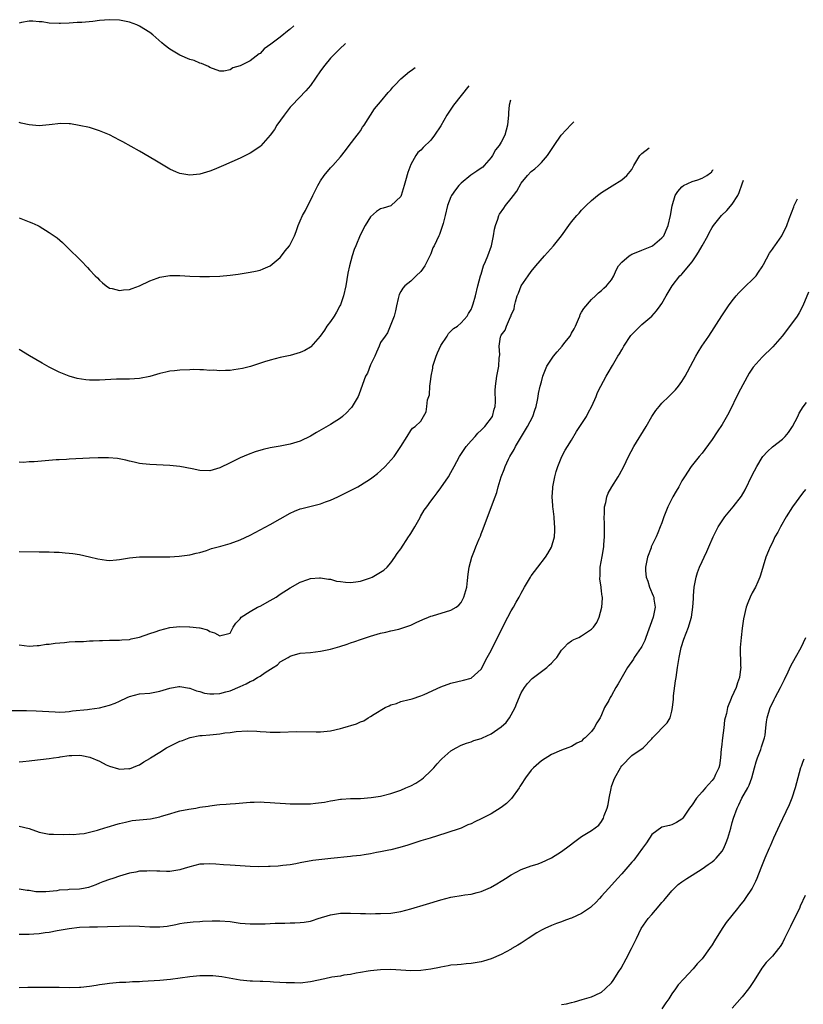
# Model space of a CAD drawing. Units: inches. Extents: x 2625000 to 2628000, y 1518000 to 1520968.
# Drawn here: x 2625973 to 2626129, y 1520434 to 1520630 of the extents above; entities that cross this region are included whole.
import ezdxf

# ---------------------------------------------------------------- set-up
doc = ezdxf.new("R2010")
doc.units = ezdxf.units.IN
doc.header["$MEASUREMENT"] = 0
doc.layers.add('LD26251518_10ft', color=122, linetype='Continuous')

msp = doc.modelspace()

# ---------------------------------------------------------------- linework, layer by layer
at = {"layer": 'LD26251518_10ft'}
for points, elevation in [([(2626027.72, 1520628.82), (2626027, 1520628.15), (2626026.79, 1520628), (2626025, 1520626.55), (2626023.15, 1520625.15), (2626021.79, 1520624.21), (2626021, 1520623.32), (2626020.78, 1520623.22), (2626019, 1520621.86), (2626017.31, 1520621), (2626017, 1520620.82), (2626015.57, 1520620.43), (2626015, 1520620.03), (2626013.78, 1520619.78), (2626013, 1520619.77), (2626011, 1520620.49), (2626010.7, 1520620.7), (2626009.32, 1520621.32), (2626009, 1520621.39), (2626007.87, 1520621.87), (2626007, 1520622.12), (2626005, 1520622.98), (2626003, 1520624.16), (2626001.9, 1520625), (2626001.4, 1520625.4), (2625999.66, 1520627), (2625999, 1520627.49), (2625997, 1520628.75), (2625996.44, 1520629), (2625995, 1520629.54), (2625993, 1520629.96), (2625991, 1520630.03), (2625989, 1520629.85), (2625987.69, 1520629.69), (2625985.48, 1520629.48), (2625984.56, 1520629.44), (2625983, 1520629.32), (2625981.25, 1520629.25), (2625981, 1520629.25), (2625979, 1520629.35), (2625977.57, 1520629.57), (2625977, 1520629.63), (2625975.74, 1520629.74), (2625975, 1520629.74), (2625973.46, 1520629.46), (2625973, 1520629.35)], 8370), ([(2626038.01, 1520625.29), (2626037.83, 1520625.1), (2626037, 1520624.33), (2626035, 1520622.36), (2626033.87, 1520621), (2626033, 1520619.82), (2626031, 1520616.91), (2626030.12, 1520615.88), (2626027.37, 1520613), (2626027, 1520612.58), (2626025.78, 1520611), (2626024.34, 1520609), (2626023.83, 1520608.17), (2626023, 1520607.03), (2626021.11, 1520604.89), (2626021, 1520604.79), (2626019.96, 1520604.04), (2626019, 1520603.44), (2626017, 1520602.45), (2626013.73, 1520601), (2626011.82, 1520600.18), (2626011, 1520599.87), (2626010.34, 1520599.66), (2626009, 1520599.28), (2626007, 1520599.08), (2626005, 1520599.37), (2626004.32, 1520599.68), (2626003, 1520600.24), (2626000.04, 1520602.04), (2625997, 1520603.81), (2625993.68, 1520605.68), (2625993, 1520606.05), (2625991, 1520607.08), (2625989, 1520607.92), (2625987, 1520608.53), (2625984.98, 1520608.98), (2625983.26, 1520609.26), (2625983, 1520609.29), (2625981.33, 1520609.33), (2625979, 1520609.07), (2625977, 1520608.91), (2625975, 1520609.1), (2625973.42, 1520609.42), (2625973, 1520609.54)], 8360), ([(2625973, 1520590.53), (2625975, 1520589.79), (2625975.56, 1520589.56), (2625976.76, 1520589), (2625977, 1520588.87), (2625979, 1520587.65), (2625979.96, 1520587), (2625980.55, 1520586.55), (2625981.63, 1520585.63), (2625982.3, 1520585), (2625983, 1520584.31), (2625985, 1520582.3), (2625985.68, 1520581.68), (2625986.27, 1520581), (2625986.64, 1520580.64), (2625987, 1520580.23), (2625988.15, 1520579), (2625988.59, 1520578.59), (2625989, 1520578.12), (2625989.63, 1520577.63), (2625990.34, 1520577), (2625991, 1520576.57), (2625991.53, 1520576.47), (2625993, 1520576.08), (2625993.79, 1520576.21), (2625995, 1520576.3), (2625995.5, 1520576.5), (2625997, 1520576.99), (2625999, 1520577.98), (2626000.52, 1520578.52), (2626001, 1520578.72), (2626003, 1520579.06), (2626005, 1520579.06), (2626007, 1520578.97), (2626009, 1520578.89), (2626010.89, 1520578.89), (2626012.97, 1520578.97), (2626015, 1520579.14), (2626016.65, 1520579.35), (2626019, 1520579.73), (2626020.06, 1520579.94), (2626021, 1520580.13), (2626021.62, 1520580.38), (2626023, 1520580.97), (2626025, 1520582.68), (2626025.26, 1520583), (2626026.01, 1520583.99), (2626026.84, 1520585), (2626027, 1520585.27), (2626027.83, 1520587), (2626028.17, 1520587.83), (2626028.57, 1520589), (2626029, 1520589.96), (2626029.44, 1520591), (2626030, 1520592), (2626030.47, 1520593), (2626031, 1520594.03), (2626031.52, 1520595), (2626032.52, 1520597), (2626033, 1520597.92), (2626033.75, 1520599), (2626035, 1520600.55), (2626035.46, 1520601), (2626037, 1520602.74), (2626038, 1520604), (2626038.74, 1520605), (2626040.34, 1520607), (2626040.61, 1520607.39), (2626041, 1520607.92), (2626041.41, 1520608.6), (2626041.69, 1520609), (2626043.76, 1520612.24), (2626045, 1520613.64), (2626046.49, 1520615.51), (2626047, 1520616.04), (2626047.44, 1520616.56), (2626047.82, 1520617), (2626049, 1520618.24), (2626049.85, 1520619), (2626050.73, 1520619.69), (2626051.07, 1520619.92), (2626051.85, 1520620.53)], 8350), ([(2626062.58, 1520616.84), (2626059.51, 1520613), (2626058.16, 1520611), (2626057, 1520608.89), (2626055.7, 1520607), (2626055, 1520606.05), (2626053.44, 1520604.56), (2626053, 1520604.01), (2626052.43, 1520603.57), (2626051.99, 1520603), (2626051, 1520601.18), (2626050.38, 1520599.62), (2626049.95, 1520597.95), (2626049.66, 1520597), (2626049.09, 1520595), (2626049, 1520594.79), (2626047.12, 1520593), (2626047, 1520592.94), (2626045.51, 1520592.49), (2626045, 1520592.32), (2626044.18, 1520591.82), (2626043, 1520590.78), (2626041.89, 1520589), (2626040.92, 1520587.08), (2626040.04, 1520585), (2626039.74, 1520584.26), (2626039.31, 1520583), (2626038.77, 1520581), (2626038.47, 1520579.53), (2626038.29, 1520578.29), (2626038.06, 1520577), (2626037.61, 1520575), (2626037, 1520573.26), (2626036.89, 1520573), (2626036.23, 1520571.77), (2626035.74, 1520571), (2626035, 1520569.89), (2626034.31, 1520569), (2626033.8, 1520568.2), (2626032.97, 1520567), (2626031.12, 1520564.88), (2626031, 1520564.78), (2626029.87, 1520564.13), (2626029, 1520563.74), (2626027, 1520563.17), (2626025, 1520562.72), (2626023, 1520562.22), (2626021.88, 1520561.88), (2626019.07, 1520560.93), (2626017.48, 1520560.52), (2626015.73, 1520560.27), (2626015, 1520560.18), (2626014.12, 1520560.12), (2626013, 1520560.11), (2626011.79, 1520560.21), (2626011, 1520560.18), (2626009.69, 1520560.31), (2626009, 1520560.26), (2626007.68, 1520560.32), (2626007, 1520560.27), (2626005, 1520560.2), (2626003.94, 1520560.06), (2626003, 1520560.01), (2626002.19, 1520559.81), (2626001, 1520559.58), (2625999, 1520558.97), (2625997, 1520558.58), (2625995, 1520558.44), (2625992.4, 1520558.4), (2625989, 1520558.22), (2625988.22, 1520558.22), (2625987, 1520558.23), (2625986.3, 1520558.3), (2625984.56, 1520558.56), (2625983, 1520559.02), (2625981, 1520559.79), (2625979.38, 1520560.62), (2625979, 1520560.8), (2625977.58, 1520561.58), (2625976.32, 1520562.32), (2625975.07, 1520563.07), (2625973, 1520564.36)], 8340), ([(2626070.88, 1520613.99), (2626070.61, 1520613), (2626070.48, 1520611.53), (2626070.46, 1520611), (2626070.42, 1520610.42), (2626070.27, 1520609), (2626069.98, 1520608.02), (2626069.73, 1520607), (2626069, 1520605.61), (2626068.63, 1520605), (2626067.89, 1520604.11), (2626067.25, 1520603), (2626067, 1520602.6), (2626065.61, 1520601), (2626065.32, 1520600.68), (2626065, 1520600.44), (2626064.15, 1520599.85), (2626062.93, 1520599.07), (2626061, 1520597.46), (2626060.56, 1520597), (2626059.87, 1520596.13), (2626059.13, 1520595), (2626059, 1520594.74), (2626058.33, 1520593), (2626057.84, 1520591), (2626057.42, 1520589.42), (2626057.34, 1520589), (2626056.74, 1520587.26), (2626056.58, 1520587), (2626055.64, 1520585), (2626055.42, 1520584.58), (2626055, 1520583.41), (2626054.82, 1520583), (2626053.77, 1520581), (2626053, 1520579.87), (2626052.09, 1520579), (2626051, 1520577.92), (2626049.8, 1520577), (2626049.42, 1520576.58), (2626049, 1520575.87), (2626048.7, 1520575.3), (2626048.59, 1520575), (2626048.49, 1520574.49), (2626048.14, 1520573), (2626047.94, 1520572.06), (2626047.67, 1520571), (2626047, 1520569.29), (2626046.91, 1520569), (2626046.35, 1520567.65), (2626045.88, 1520567), (2626045, 1520565.71), (2626044.67, 1520565), (2626044.19, 1520563.81), (2626043.83, 1520563), (2626043, 1520561.26), (2626042.35, 1520559.65), (2626041.99, 1520559), (2626041.39, 1520557.39), (2626040.67, 1520555.33), (2626040.51, 1520555), (2626039.35, 1520553), (2626039.2, 1520552.8), (2626039, 1520552.57), (2626038.23, 1520551.77), (2626037.38, 1520551), (2626037, 1520550.68), (2626035, 1520549.4), (2626032.21, 1520547.79), (2626031, 1520547.06), (2626029, 1520546.1), (2626027, 1520545.49), (2626025, 1520545.11), (2626023, 1520544.75), (2626021.58, 1520544.42), (2626020.04, 1520543.96), (2626018.59, 1520543.41), (2626017, 1520542.73), (2626016.46, 1520542.46), (2626015, 1520541.77), (2626013, 1520540.76), (2626011.64, 1520540.36), (2626011, 1520540.18), (2626009, 1520540.22), (2626007.44, 1520540.56), (2626005, 1520541.03), (2626003, 1520541.23), (2625999, 1520541.43), (2625997.58, 1520541.58), (2625997, 1520541.65), (2625995.88, 1520541.88), (2625995, 1520542.07), (2625994.26, 1520542.26), (2625992.61, 1520542.61), (2625990.77, 1520542.77), (2625988.76, 1520542.76), (2625987, 1520542.68), (2625983, 1520542.46), (2625982.45, 1520542.45), (2625981, 1520542.37), (2625980.35, 1520542.35), (2625975.97, 1520541.97), (2625975, 1520541.95), (2625973.86, 1520541.86), (2625973, 1520541.89)], 8330), ([(2625973, 1520524.09), (2625977, 1520524.03), (2625979, 1520524.03), (2625980.01, 1520523.99), (2625981, 1520523.98), (2625982.15, 1520523.85), (2625983, 1520523.8), (2625983.7, 1520523.7), (2625985, 1520523.48), (2625987, 1520523.04), (2625988.65, 1520522.65), (2625990.39, 1520522.39), (2625991, 1520522.33), (2625992.42, 1520522.42), (2625993, 1520522.48), (2625995, 1520522.86), (2625996.95, 1520523.05), (2626000.99, 1520523.01), (2626003, 1520523.06), (2626004.86, 1520523.14), (2626007, 1520523.42), (2626008.24, 1520523.76), (2626009, 1520523.92), (2626010.3, 1520524.3), (2626011.33, 1520524.67), (2626013.18, 1520525.18), (2626015, 1520525.7), (2626017, 1520526.43), (2626019, 1520527.38), (2626021, 1520528.43), (2626023, 1520529.48), (2626027, 1520531.72), (2626027.87, 1520532.13), (2626029, 1520532.57), (2626029.33, 1520532.67), (2626031.15, 1520533.15), (2626033, 1520533.62), (2626034, 1520534), (2626035, 1520534.33), (2626036.45, 1520535), (2626038.17, 1520535.83), (2626039, 1520536.25), (2626039.51, 1520536.49), (2626040.44, 1520537), (2626041, 1520537.28), (2626043, 1520538.57), (2626043.51, 1520539), (2626044.35, 1520539.65), (2626045, 1520540.18), (2626045.9, 1520541), (2626047.7, 1520543), (2626048.19, 1520543.81), (2626048.99, 1520545), (2626050.28, 1520547), (2626051, 1520548.23), (2626051.31, 1520548.69), (2626051.88, 1520549), (2626053, 1520550.04), (2626053.55, 1520551), (2626054.05, 1520551.95), (2626054.22, 1520553), (2626054.33, 1520554.33), (2626054.57, 1520555), (2626054.7, 1520555.3), (2626054.81, 1520557), (2626055, 1520558.41), (2626055.05, 1520559), (2626055.36, 1520560.64), (2626055.4, 1520561), (2626056.02, 1520563), (2626056.3, 1520563.7), (2626057, 1520565.11), (2626058.25, 1520567), (2626058.5, 1520567.5), (2626059.5, 1520568.5), (2626060.29, 1520569), (2626061, 1520569.64), (2626062.23, 1520571), (2626062.49, 1520571.51), (2626063, 1520572.31), (2626063.2, 1520572.8), (2626063.31, 1520573), (2626063.45, 1520573.45), (2626063.88, 1520575), (2626064.34, 1520577), (2626064.87, 1520579), (2626065, 1520579.35), (2626065.51, 1520581), (2626065.89, 1520581.89), (2626066.33, 1520583), (2626067.04, 1520585), (2626067.47, 1520587), (2626067.69, 1520588.31), (2626067.85, 1520589), (2626068.3, 1520590.3), (2626068.51, 1520591), (2626068.69, 1520591.32), (2626069.52, 1520592.48), (2626069.85, 1520593), (2626071, 1520594.4), (2626071.45, 1520595), (2626072.13, 1520595.87), (2626073, 1520597.44), (2626074.25, 1520599), (2626075, 1520599.8), (2626075.67, 1520600.33), (2626076.41, 1520601), (2626077, 1520601.57), (2626078.24, 1520603), (2626079.53, 1520605), (2626080.95, 1520607.05), (2626081.91, 1520608.09), (2626082.96, 1520609.18), (2626083.45, 1520609.67)], 8320), ([(2625973, 1520505.48), (2625975, 1520505.23), (2625976.63, 1520505.37), (2625977, 1520505.37), (2625978.39, 1520505.61), (2625979, 1520505.64), (2625980.19, 1520505.81), (2625982.04, 1520505.96), (2625983, 1520506.08), (2625984.19, 1520506.19), (2625985.82, 1520506.18), (2625987, 1520506.28), (2625987.72, 1520506.28), (2625989, 1520506.39), (2625989.61, 1520506.39), (2625991, 1520506.45), (2625991.54, 1520506.46), (2625993, 1520506.45), (2625993.48, 1520506.52), (2625995, 1520506.6), (2625995.3, 1520506.7), (2625997, 1520507.04), (2625999, 1520507.75), (2626000.12, 1520508.12), (2626001, 1520508.44), (2626003, 1520508.94), (2626005, 1520509.13), (2626006.91, 1520509.09), (2626007, 1520509.12), (2626008.92, 1520508.92), (2626009, 1520508.88), (2626010.51, 1520508.51), (2626011, 1520508.14), (2626011.92, 1520507.92), (2626013, 1520507.29), (2626013.45, 1520507.45), (2626015, 1520507.82), (2626015.66, 1520509), (2626016.19, 1520509.81), (2626017, 1520510.66), (2626017.19, 1520511), (2626019, 1520512.18), (2626020.46, 1520513), (2626021, 1520513.24), (2626023, 1520514.32), (2626024.2, 1520515), (2626025, 1520515.6), (2626027, 1520516.87), (2626029, 1520517.96), (2626030.49, 1520518.49), (2626031, 1520518.69), (2626032.84, 1520518.84), (2626033, 1520518.87), (2626034.58, 1520518.58), (2626035, 1520518.57), (2626036.21, 1520518.21), (2626037, 1520518.11), (2626037.97, 1520517.97), (2626039, 1520517.92), (2626040.04, 1520518.04), (2626041, 1520518.19), (2626043, 1520518.85), (2626043.33, 1520519), (2626045, 1520519.97), (2626045.6, 1520520.4), (2626046.27, 1520521), (2626047, 1520521.85), (2626047.84, 1520523), (2626048.27, 1520523.73), (2626049, 1520524.64), (2626050.56, 1520527), (2626050.72, 1520527.28), (2626051, 1520527.68), (2626051.78, 1520529), (2626052.84, 1520530.84), (2626052.95, 1520531.05), (2626053.69, 1520532.31), (2626054.21, 1520533), (2626055, 1520534.13), (2626055.67, 1520535), (2626056.22, 1520535.78), (2626057, 1520536.78), (2626058.49, 1520539), (2626059, 1520539.82), (2626059.62, 1520541), (2626060.7, 1520543), (2626061.6, 1520544.4), (2626062.05, 1520545), (2626063, 1520546.14), (2626063.81, 1520547), (2626064.34, 1520547.66), (2626065, 1520548.25), (2626065.77, 1520549), (2626067.25, 1520551), (2626067.57, 1520552.43), (2626067.83, 1520553), (2626067.88, 1520553.88), (2626067.8, 1520556.2), (2626067.84, 1520557), (2626068, 1520558), (2626068.11, 1520559), (2626068.29, 1520559.71), (2626068.53, 1520561), (2626068.58, 1520562.58), (2626068.71, 1520563.29), (2626068.6, 1520565), (2626068.88, 1520566.88), (2626068.91, 1520567), (2626069, 1520567.19), (2626069.8, 1520568.2), (2626070.06, 1520569), (2626070.85, 1520570.85), (2626070.96, 1520571.04), (2626071, 1520571.22), (2626071.61, 1520572.39), (2626071.66, 1520573), (2626071.85, 1520573.85), (2626072.21, 1520575), (2626072.42, 1520575.58), (2626073, 1520577.02), (2626074.37, 1520579), (2626075, 1520579.85), (2626075.89, 1520581), (2626077.62, 1520583), (2626079.4, 1520585), (2626080.99, 1520587), (2626082.49, 1520589), (2626083, 1520589.74), (2626084.07, 1520591), (2626084.51, 1520591.5), (2626085, 1520592.12), (2626085.47, 1520592.53), (2626085.91, 1520593), (2626087, 1520594.03), (2626088.19, 1520595), (2626089, 1520595.58), (2626091.08, 1520596.92), (2626093, 1520598.12), (2626094.03, 1520599), (2626095, 1520600.2), (2626095.29, 1520600.71), (2626095.43, 1520601), (2626096.63, 1520603), (2626097, 1520603.39), (2626098.48, 1520604.5)], 8310), ([(2625971, 1520492.46), (2625974.44, 1520492.44), (2625976.39, 1520492.39), (2625980.17, 1520492.17), (2625981, 1520492.13), (2625982.16, 1520492.16), (2625983, 1520492.23), (2625983.63, 1520492.37), (2625986.62, 1520492.62), (2625987, 1520492.69), (2625989, 1520492.96), (2625991, 1520493.49), (2625992.13, 1520493.87), (2625993, 1520494.32), (2625994.55, 1520495), (2625995, 1520495.24), (2625997, 1520495.73), (2625999, 1520495.91), (2626001, 1520496.28), (2626003, 1520496.86), (2626004.82, 1520497.18), (2626005, 1520497.19), (2626006.91, 1520496.91), (2626007, 1520496.91), (2626008.33, 1520496.33), (2626009, 1520496.19), (2626009.91, 1520495.91), (2626011, 1520495.74), (2626011.76, 1520495.76), (2626013, 1520495.82), (2626014.14, 1520496.14), (2626015, 1520496.35), (2626017, 1520497.19), (2626018.23, 1520497.77), (2626019, 1520498.18), (2626019.57, 1520498.43), (2626020.49, 1520499), (2626021, 1520499.3), (2626021.98, 1520499.98), (2626023.61, 1520501), (2626024.45, 1520501.55), (2626025, 1520502.1), (2626026.6, 1520503), (2626027, 1520503.28), (2626027.4, 1520503.4), (2626029, 1520503.84), (2626031, 1520504.01), (2626033, 1520504.22), (2626035, 1520504.63), (2626036.84, 1520505.16), (2626038.35, 1520505.65), (2626039, 1520505.89), (2626039.83, 1520506.17), (2626041, 1520506.59), (2626043, 1520507.24), (2626045, 1520507.83), (2626046.06, 1520508.06), (2626047, 1520508.32), (2626048.65, 1520508.65), (2626049, 1520508.75), (2626051, 1520509.41), (2626052.06, 1520509.94), (2626053.42, 1520510.58), (2626054.54, 1520511), (2626055, 1520511.22), (2626055.29, 1520511.29), (2626059, 1520512.4), (2626060.06, 1520513), (2626060.57, 1520513.43), (2626061, 1520513.95), (2626061.39, 1520514.61), (2626061.57, 1520515), (2626062.14, 1520517), (2626062.31, 1520518.31), (2626062.41, 1520519.59), (2626062.61, 1520521), (2626063.18, 1520523), (2626063.71, 1520524.29), (2626063.98, 1520525), (2626064.61, 1520526.61), (2626064.85, 1520527.15), (2626065, 1520527.6), (2626065.4, 1520528.6), (2626067.06, 1520533.06), (2626067.8, 1520535), (2626068.16, 1520535.84), (2626068.4, 1520537), (2626069, 1520539), (2626069.6, 1520540.4), (2626069.77, 1520541), (2626070.47, 1520542.47), (2626070.74, 1520543), (2626071.6, 1520544.4), (2626071.87, 1520545), (2626074.27, 1520549), (2626075.27, 1520551), (2626075.73, 1520552.27), (2626075.96, 1520553), (2626076.22, 1520554.22), (2626076.37, 1520555), (2626076.46, 1520555.54), (2626076.77, 1520557), (2626077, 1520557.89), (2626077.31, 1520559), (2626078.11, 1520561), (2626079, 1520562.42), (2626079.4, 1520563), (2626080.16, 1520563.84), (2626081.17, 1520565), (2626081.7, 1520565.7), (2626082.71, 1520567), (2626083, 1520567.56), (2626083.53, 1520568.47), (2626083.78, 1520569), (2626084.39, 1520570.39), (2626084.63, 1520571), (2626084.71, 1520571.29), (2626085, 1520571.8), (2626085.47, 1520572.53), (2626087, 1520574.29), (2626087.81, 1520575), (2626088.38, 1520575.62), (2626089, 1520576.08), (2626089.45, 1520576.55), (2626089.99, 1520577), (2626091, 1520578.24), (2626091.43, 1520579), (2626091.87, 1520580.13), (2626092.37, 1520581), (2626093, 1520581.74), (2626094.46, 1520583), (2626094.79, 1520583.21), (2626095, 1520583.29), (2626096.18, 1520583.82), (2626097, 1520584.1), (2626099, 1520584.93), (2626099.12, 1520585), (2626101, 1520586.57), (2626101.36, 1520587), (2626101.88, 1520588.12), (2626102.25, 1520589), (2626102.71, 1520591), (2626103.04, 1520592.96), (2626103.65, 1520595), (2626104.17, 1520595.83), (2626105, 1520596.74), (2626105.32, 1520597), (2626107, 1520597.78), (2626108.13, 1520598.13), (2626109, 1520598.43), (2626109.97, 1520599), (2626110.71, 1520599.55), (2626110.85, 1520599.67), (2626111.17, 1520600.09), (2626111.2, 1520600.13)], 8300), ([(2625973, 1520482.18), (2625973.72, 1520482.28), (2625975, 1520482.4), (2625975.52, 1520482.48), (2625979, 1520482.87), (2625979.82, 1520483), (2625981, 1520483.14), (2625981.18, 1520483.18), (2625983, 1520483.45), (2625983.49, 1520483.49), (2625985, 1520483.54), (2625985.47, 1520483.47), (2625987.11, 1520483.11), (2625989, 1520482.33), (2625990.37, 1520481.63), (2625991, 1520481.37), (2625992.82, 1520480.82), (2625993, 1520480.72), (2625994.85, 1520480.85), (2625995, 1520480.84), (2625996.55, 1520481.45), (2625997, 1520481.61), (2625997.82, 1520482.18), (2625999, 1520482.85), (2625999.17, 1520483), (2626001, 1520484.12), (2626002.35, 1520485), (2626003, 1520485.33), (2626005, 1520486.31), (2626005.52, 1520486.48), (2626006.84, 1520487), (2626007.07, 1520487.07), (2626009, 1520487.42), (2626009.47, 1520487.47), (2626011, 1520487.59), (2626011.67, 1520487.67), (2626013, 1520487.8), (2626013.95, 1520487.95), (2626015, 1520488.07), (2626016.25, 1520488.25), (2626018.39, 1520488.39), (2626020.33, 1520488.33), (2626021, 1520488.26), (2626022.2, 1520488.2), (2626023, 1520488.13), (2626025, 1520488.12), (2626028.22, 1520488.22), (2626032.18, 1520488.18), (2626033, 1520488.2), (2626034.32, 1520488.32), (2626035, 1520488.4), (2626037, 1520488.85), (2626037.46, 1520489), (2626040.21, 1520489.79), (2626041, 1520490.17), (2626041.63, 1520490.37), (2626042.49, 1520491), (2626043, 1520491.24), (2626043.72, 1520491.72), (2626045.87, 1520493), (2626046.66, 1520493.34), (2626047, 1520493.54), (2626048.18, 1520493.82), (2626049, 1520494.21), (2626050.65, 1520494.65), (2626051, 1520494.71), (2626051.24, 1520494.76), (2626053, 1520495.34), (2626053.65, 1520495.65), (2626057, 1520497.12), (2626059, 1520497.86), (2626061.51, 1520498.49), (2626063, 1520498.9), (2626065, 1520500.69), (2626066.18, 1520503), (2626067, 1520504.35), (2626067.28, 1520505), (2626069.32, 1520509), (2626069.86, 1520510.14), (2626070.34, 1520511), (2626071, 1520512.28), (2626071.45, 1520513), (2626072, 1520514), (2626072.58, 1520515), (2626073, 1520515.83), (2626073.65, 1520517), (2626074.82, 1520519), (2626075, 1520519.27), (2626076.28, 1520521), (2626077.81, 1520523), (2626078.3, 1520523.7), (2626079.01, 1520524.99), (2626079.6, 1520527), (2626079.7, 1520528.3), (2626079.69, 1520529), (2626079.62, 1520529.62), (2626079.53, 1520531), (2626079.37, 1520532.63), (2626079.31, 1520533), (2626079.28, 1520533.28), (2626079.18, 1520535), (2626079.26, 1520536.74), (2626079.28, 1520537), (2626079.68, 1520539), (2626079.97, 1520540.03), (2626080.27, 1520541), (2626081.05, 1520543), (2626081.73, 1520544.27), (2626082.18, 1520545), (2626083, 1520546.28), (2626084.02, 1520547.98), (2626085.96, 1520551), (2626086.3, 1520551.7), (2626087.06, 1520553.06), (2626087.9, 1520555), (2626088.21, 1520555.79), (2626088.84, 1520557), (2626089.91, 1520559), (2626090.33, 1520559.67), (2626091.15, 1520561.15), (2626092.22, 1520563), (2626092.54, 1520563.46), (2626093, 1520564.27), (2626093.28, 1520564.72), (2626093.43, 1520565), (2626094.85, 1520567.15), (2626095, 1520567.34), (2626097, 1520569.34), (2626098.98, 1520571), (2626099.94, 1520572.06), (2626100.66, 1520573), (2626101, 1520573.52), (2626101.84, 1520575), (2626102.28, 1520575.72), (2626103.03, 1520577), (2626104.58, 1520579), (2626104.82, 1520579.18), (2626105, 1520579.35), (2626107, 1520581.78), (2626107.86, 1520583), (2626108.31, 1520583.69), (2626109, 1520584.97), (2626110.13, 1520587), (2626110.41, 1520587.59), (2626111, 1520588.62), (2626111.26, 1520589), (2626112.89, 1520591), (2626113.95, 1520592.05), (2626115, 1520593.26), (2626116.12, 1520595), (2626116.41, 1520595.59), (2626116.96, 1520597.32), (2626117.25, 1520598.05)], 8290), ([(2625973, 1520469.38), (2625975, 1520468.91), (2625977, 1520468.2), (2625978.02, 1520468.02), (2625979, 1520467.82), (2625979.82, 1520467.82), (2625981.76, 1520467.76), (2625983, 1520467.77), (2625983.74, 1520467.74), (2625985, 1520467.84), (2625985.96, 1520467.96), (2625987, 1520468.18), (2625988.6, 1520468.6), (2625989, 1520468.72), (2625990.72, 1520469.28), (2625991, 1520469.35), (2625992.25, 1520469.75), (2625993, 1520469.95), (2625994.2, 1520470.2), (2625995, 1520470.41), (2625995.51, 1520470.49), (2625997, 1520470.65), (2625999.14, 1520470.86), (2626001, 1520471.24), (2626001.38, 1520471.38), (2626003, 1520471.84), (2626004.25, 1520472.25), (2626005, 1520472.42), (2626006.81, 1520472.81), (2626008.17, 1520473), (2626009, 1520473.15), (2626010.62, 1520473.38), (2626011, 1520473.45), (2626012.39, 1520473.61), (2626013, 1520473.71), (2626014.21, 1520473.79), (2626015, 1520473.86), (2626016.08, 1520473.92), (2626019, 1520474.15), (2626019.81, 1520474.19), (2626021, 1520474.21), (2626021.81, 1520474.19), (2626023, 1520474.11), (2626023.93, 1520474.07), (2626025, 1520473.96), (2626026.07, 1520473.93), (2626027, 1520473.85), (2626028.14, 1520473.86), (2626029, 1520473.81), (2626030.13, 1520473.87), (2626031, 1520473.87), (2626032.03, 1520473.97), (2626033.82, 1520474.18), (2626035, 1520474.44), (2626035.5, 1520474.49), (2626037, 1520474.76), (2626037.22, 1520474.78), (2626039, 1520474.87), (2626039.11, 1520474.89), (2626041, 1520474.93), (2626043.11, 1520475.11), (2626045, 1520475.4), (2626047, 1520475.88), (2626049, 1520476.56), (2626050.03, 1520477), (2626051, 1520477.44), (2626052.02, 1520477.98), (2626053.22, 1520478.78), (2626053.5, 1520479), (2626055, 1520480.42), (2626055.58, 1520481), (2626056.22, 1520481.78), (2626057, 1520482.63), (2626057.19, 1520482.81), (2626059, 1520484.39), (2626060.03, 1520485), (2626061, 1520485.53), (2626062.07, 1520485.93), (2626063, 1520486.22), (2626063.56, 1520486.44), (2626065, 1520486.87), (2626065.25, 1520487), (2626067, 1520487.78), (2626069, 1520489.2), (2626069.96, 1520490.04), (2626070.65, 1520491), (2626071, 1520491.57), (2626071.77, 1520493), (2626072.12, 1520493.88), (2626073, 1520495.93), (2626073.66, 1520497), (2626074.21, 1520497.79), (2626075.19, 1520498.81), (2626075.41, 1520499), (2626077, 1520500.18), (2626078.07, 1520501), (2626078.56, 1520501.44), (2626079, 1520501.88), (2626079.56, 1520502.44), (2626080.05, 1520503), (2626081, 1520504.42), (2626081.57, 1520505), (2626082.25, 1520505.75), (2626083, 1520506.31), (2626083.44, 1520506.56), (2626084.45, 1520507), (2626085, 1520507.28), (2626087, 1520508.63), (2626087.37, 1520509), (2626088.03, 1520509.97), (2626088.52, 1520511), (2626089.03, 1520513), (2626089.17, 1520514.83), (2626089.16, 1520515), (2626089.12, 1520515.12), (2626089, 1520516.22), (2626088.91, 1520516.91), (2626088.92, 1520517), (2626088.67, 1520518.67), (2626088.7, 1520519.3), (2626088.73, 1520521), (2626089.09, 1520523.09), (2626089.45, 1520525), (2626089.47, 1520525.47), (2626089.6, 1520527), (2626089.57, 1520529.57), (2626089.5, 1520531), (2626089.56, 1520531.56), (2626089.59, 1520533), (2626089.84, 1520533.84), (2626090.06, 1520535), (2626090.3, 1520535.7), (2626091.01, 1520536.99), (2626092.3, 1520539), (2626092.56, 1520539.44), (2626093.4, 1520541), (2626094.38, 1520543), (2626095.43, 1520545), (2626097.84, 1520549), (2626099, 1520550.97), (2626099.82, 1520552.18), (2626100.46, 1520553), (2626101, 1520553.63), (2626102.39, 1520555), (2626103, 1520555.57), (2626103.7, 1520556.3), (2626104.3, 1520557), (2626105, 1520557.93), (2626105.65, 1520559), (2626106.13, 1520559.87), (2626106.67, 1520561), (2626107.73, 1520563), (2626108.22, 1520563.78), (2626108.97, 1520565), (2626110.32, 1520567), (2626112.93, 1520571.07), (2626114.24, 1520573), (2626115, 1520574.03), (2626115.76, 1520575), (2626116.35, 1520575.65), (2626117.75, 1520577), (2626119, 1520578.18), (2626119.76, 1520579), (2626120.27, 1520579.73), (2626121, 1520580.83), (2626121.24, 1520581.24), (2626122.45, 1520583.55), (2626123, 1520584.3), (2626123.27, 1520584.73), (2626123.5, 1520585), (2626124.88, 1520587), (2626125.89, 1520589), (2626126.36, 1520590.36), (2626127.25, 1520592.75), (2626127.34, 1520593), (2626127.98, 1520594.36)], 8280), ([(2626130.23, 1520575.77), (2626129.09, 1520573), (2626128.35, 1520571.65), (2626127.94, 1520571), (2626127, 1520569.68), (2626124.98, 1520567), (2626123.12, 1520564.88), (2626121, 1520562.78), (2626119.2, 1520560.8), (2626118.37, 1520559.63), (2626116.28, 1520555.72), (2626114.3, 1520551.7), (2626113, 1520549.41), (2626112.04, 1520547.96), (2626111, 1520546.41), (2626109.56, 1520544.44), (2626109, 1520543.71), (2626108.41, 1520543), (2626106.82, 1520541), (2626105.5, 1520539), (2626105, 1520538.18), (2626104.35, 1520537), (2626103.85, 1520536.15), (2626103.21, 1520535), (2626102.18, 1520533), (2626101.38, 1520531), (2626101, 1520529.82), (2626100.69, 1520529), (2626100.21, 1520527.79), (2626099.85, 1520527), (2626099, 1520525.28), (2626098.88, 1520525), (2626098.84, 1520524.84), (2626098.16, 1520523), (2626097.97, 1520521.97), (2626097.74, 1520521), (2626097.75, 1520520.25), (2626097.86, 1520519), (2626098.19, 1520518.19), (2626098.56, 1520517), (2626099.29, 1520515.29), (2626099.37, 1520515), (2626099.4, 1520514.6), (2626099.64, 1520513), (2626099.32, 1520511.32), (2626099.24, 1520511), (2626097.83, 1520507), (2626097.6, 1520506.4), (2626097, 1520505.2), (2626096.88, 1520505), (2626095.5, 1520503), (2626095.32, 1520502.68), (2626094.13, 1520501), (2626092.27, 1520497.73), (2626091.82, 1520497), (2626091, 1520495.45), (2626090.7, 1520495), (2626090.42, 1520494.42), (2626089.6, 1520493), (2626089, 1520491.59), (2626088.7, 1520491), (2626088.02, 1520489.98), (2626087.52, 1520489), (2626087, 1520488.24), (2626085.72, 1520487), (2626085.31, 1520486.69), (2626085, 1520486.35), (2626084.08, 1520485.92), (2626083, 1520485.28), (2626082.3, 1520485), (2626081, 1520484.53), (2626079, 1520483.64), (2626077, 1520482.39), (2626075.45, 1520481), (2626075, 1520480.56), (2626073.87, 1520479), (2626073, 1520477.7), (2626072.73, 1520477.27), (2626072.57, 1520477), (2626071.07, 1520474.93), (2626070.07, 1520473.93), (2626069, 1520473.11), (2626067, 1520471.88), (2626065, 1520470.82), (2626063.75, 1520470.25), (2626063, 1520469.86), (2626062.36, 1520469.64), (2626061, 1520469.02), (2626058.01, 1520468.01), (2626054.86, 1520467), (2626053, 1520466.44), (2626050.38, 1520465.62), (2626048.83, 1520465.17), (2626047, 1520464.71), (2626046.64, 1520464.64), (2626045, 1520464.27), (2626044.14, 1520464.14), (2626043, 1520463.88), (2626041.7, 1520463.7), (2626041, 1520463.56), (2626039.39, 1520463.39), (2626039, 1520463.33), (2626035.05, 1520462.95), (2626031.46, 1520462.54), (2626029, 1520462.08), (2626028.12, 1520461.88), (2626027, 1520461.69), (2626025.55, 1520461.55), (2626024.58, 1520461.42), (2626023, 1520461.36), (2626022.67, 1520461.33), (2626020.69, 1520461.31), (2626019, 1520461.34), (2626017, 1520461.46), (2626015, 1520461.63), (2626013.71, 1520461.71), (2626012.16, 1520461.84), (2626011, 1520461.87), (2626009.8, 1520461.8), (2626009, 1520461.8), (2626007, 1520461.32), (2626006.77, 1520461.23), (2626006.07, 1520461), (2626005, 1520460.69), (2626003, 1520460.39), (2626002.37, 1520460.37), (2626001, 1520460.41), (2626000.41, 1520460.41), (2625999, 1520460.5), (2625998.46, 1520460.46), (2625997, 1520460.41), (2625996.26, 1520460.26), (2625995, 1520460.03), (2625993, 1520459.46), (2625991.65, 1520459), (2625991, 1520458.8), (2625989.69, 1520458.31), (2625989, 1520458.06), (2625988.28, 1520457.72), (2625986.8, 1520457.2), (2625985.8, 1520457), (2625985, 1520456.87), (2625983, 1520456.76), (2625982.72, 1520456.72), (2625981, 1520456.62), (2625980.53, 1520456.53), (2625978.3, 1520456.3), (2625977, 1520456.3), (2625976.33, 1520456.33), (2625975, 1520456.57), (2625974.58, 1520456.58), (2625973, 1520456.87)], 8270), ([(2625973, 1520447.87), (2625975, 1520447.88), (2625975.95, 1520447.95), (2625977, 1520447.99), (2625978.18, 1520448.18), (2625979, 1520448.29), (2625980.58, 1520448.58), (2625983, 1520449.01), (2625985, 1520449.26), (2625987, 1520449.37), (2625988.64, 1520449.36), (2625990.61, 1520449.39), (2625993, 1520449.5), (2625995, 1520449.54), (2625997, 1520449.46), (2625999, 1520449.33), (2626000.69, 1520449.31), (2626001, 1520449.32), (2626002.51, 1520449.49), (2626004.19, 1520449.81), (2626005, 1520450), (2626005.86, 1520450.14), (2626007.64, 1520450.36), (2626009, 1520450.43), (2626009.53, 1520450.47), (2626011.45, 1520450.55), (2626013, 1520450.55), (2626015, 1520450.38), (2626017, 1520450.1), (2626018, 1520450), (2626019, 1520449.94), (2626020.08, 1520449.92), (2626022.03, 1520449.97), (2626023, 1520450.02), (2626023.96, 1520450.04), (2626025, 1520450.09), (2626025.92, 1520450.08), (2626027, 1520450.13), (2626027.88, 1520450.12), (2626029, 1520450.18), (2626029.76, 1520450.24), (2626031, 1520450.45), (2626031.43, 1520450.57), (2626032.58, 1520451), (2626035, 1520451.72), (2626037, 1520452.03), (2626039, 1520452.04), (2626041, 1520451.97), (2626041.98, 1520451.98), (2626043, 1520451.96), (2626043.99, 1520451.99), (2626045, 1520451.99), (2626047, 1520452.07), (2626049, 1520452.38), (2626051, 1520452.91), (2626054.16, 1520453.84), (2626057, 1520454.73), (2626059, 1520455.27), (2626059.34, 1520455.34), (2626061, 1520455.61), (2626061.74, 1520455.74), (2626063, 1520455.87), (2626064.21, 1520456.21), (2626065, 1520456.37), (2626066.84, 1520457.16), (2626068.12, 1520457.88), (2626069, 1520458.43), (2626069.34, 1520458.66), (2626069.88, 1520459), (2626071, 1520459.68), (2626073, 1520460.74), (2626075, 1520461.48), (2626076.19, 1520461.81), (2626077, 1520462.14), (2626079, 1520463.09), (2626081, 1520464.35), (2626082.53, 1520465.47), (2626083.64, 1520466.36), (2626085, 1520467.31), (2626087, 1520468.51), (2626088.42, 1520469.58), (2626089, 1520470.31), (2626089.39, 1520471), (2626089.53, 1520471.53), (2626090.09, 1520473), (2626090.31, 1520473.69), (2626090.5, 1520475), (2626090.87, 1520476.87), (2626091, 1520477.32), (2626091.46, 1520478.54), (2626091.66, 1520479), (2626092.73, 1520481), (2626092.84, 1520481.16), (2626093, 1520481.44), (2626095, 1520483.44), (2626096.48, 1520484.48), (2626097, 1520484.8), (2626097.3, 1520485), (2626099, 1520486.79), (2626099.15, 1520487), (2626102.03, 1520489.97), (2626102.63, 1520491), (2626103, 1520492.3), (2626103.11, 1520493), (2626103.3, 1520494.7), (2626103.29, 1520495), (2626103.32, 1520495.32), (2626103.69, 1520498.31), (2626103.82, 1520499), (2626104, 1520500), (2626104.14, 1520501), (2626104.46, 1520503), (2626104.87, 1520505), (2626105.36, 1520506.64), (2626105.82, 1520507.82), (2626106.31, 1520509), (2626106.82, 1520510.82), (2626106.89, 1520511), (2626107.15, 1520513), (2626107.27, 1520514.73), (2626107.3, 1520515.3), (2626107.45, 1520517), (2626107.8, 1520519), (2626108.09, 1520519.91), (2626108.49, 1520521), (2626109, 1520522.12), (2626109.44, 1520523), (2626109.92, 1520524.08), (2626110.37, 1520525), (2626111.23, 1520527), (2626112.24, 1520529), (2626113.55, 1520531), (2626115.19, 1520533), (2626116.86, 1520535.14), (2626117.61, 1520536.39), (2626119, 1520539.28), (2626119.9, 1520541), (2626121, 1520542.84), (2626121.12, 1520543), (2626122, 1520544), (2626123.06, 1520544.94), (2626125, 1520546.49), (2626125.54, 1520547), (2626126.2, 1520547.8), (2626126.99, 1520549), (2626128.04, 1520551), (2626128.35, 1520551.65), (2626129.11, 1520552.89), (2626129.81, 1520553.81)], 8260), ([(2626129.58, 1520536.42), (2626129, 1520535.71), (2626127.02, 1520533), (2626125.76, 1520531), (2626124.59, 1520529), (2626124.06, 1520527.94), (2626123.52, 1520527), (2626123, 1520525.9), (2626122.54, 1520525), (2626122.2, 1520524.2), (2626121.73, 1520523), (2626121.17, 1520521.17), (2626120.63, 1520519.37), (2626120.5, 1520519), (2626120.08, 1520518.08), (2626119.62, 1520517), (2626119, 1520515.84), (2626118.58, 1520515), (2626118.1, 1520513.9), (2626117.79, 1520513), (2626117.28, 1520510.72), (2626117, 1520508.81), (2626116.77, 1520507), (2626116.61, 1520505), (2626116.68, 1520501.32), (2626116.7, 1520501), (2626116.67, 1520500.67), (2626116.44, 1520499), (2626116.05, 1520497.95), (2626115.79, 1520497), (2626114.87, 1520495), (2626114.81, 1520494.81), (2626114.04, 1520493), (2626113.84, 1520491.84), (2626113.59, 1520491), (2626113.49, 1520490.51), (2626113.31, 1520489), (2626113.04, 1520487), (2626112.84, 1520485.16), (2626112.78, 1520484.78), (2626112.66, 1520483), (2626112.5, 1520481.5), (2626112.34, 1520481), (2626111.69, 1520479.69), (2626111.38, 1520479), (2626111, 1520478.48), (2626110.29, 1520477.71), (2626109.66, 1520477), (2626109, 1520476.22), (2626107.92, 1520475), (2626107, 1520473.64), (2626106.48, 1520473), (2626105.15, 1520471), (2626105, 1520470.81), (2626103.91, 1520470.09), (2626103, 1520469.67), (2626102.49, 1520469.51), (2626101, 1520469.18), (2626099, 1520467.73), (2626097.93, 1520466.07), (2626097.17, 1520465), (2626095.39, 1520462.61), (2626095, 1520462.19), (2626093, 1520459.92), (2626092.16, 1520459), (2626091.64, 1520458.36), (2626090.34, 1520457), (2626089, 1520455.43), (2626088.56, 1520455), (2626087.82, 1520454.18), (2626087, 1520453.37), (2626086.8, 1520453.2), (2626085, 1520451.98), (2626083, 1520451.1), (2626082.71, 1520451), (2626081.48, 1520450.52), (2626081, 1520450.36), (2626080.02, 1520449.98), (2626079, 1520449.62), (2626077.69, 1520449), (2626077, 1520448.66), (2626076.13, 1520448.13), (2626074.36, 1520447), (2626073, 1520446.06), (2626072.34, 1520445.66), (2626071.14, 1520445), (2626071, 1520444.9), (2626069, 1520443.83), (2626067, 1520442.97), (2626065.47, 1520442.53), (2626065, 1520442.38), (2626063.81, 1520442.19), (2626063, 1520442.01), (2626062.05, 1520441.95), (2626061, 1520441.86), (2626060.23, 1520441.77), (2626059, 1520441.7), (2626058.45, 1520441.55), (2626057, 1520441.33), (2626056.74, 1520441.26), (2626055, 1520440.9), (2626053, 1520440.64), (2626051, 1520440.6), (2626047, 1520440.83), (2626045, 1520440.78), (2626043, 1520440.56), (2626042.49, 1520440.49), (2626041, 1520440.23), (2626040.09, 1520440.09), (2626039, 1520439.86), (2626037.69, 1520439.69), (2626037, 1520439.53), (2626035.29, 1520439.29), (2626033.89, 1520439), (2626031, 1520438.36), (2626029, 1520438.15), (2626027.83, 1520438.17), (2626027, 1520438.16), (2626026.19, 1520438.19), (2626023.65, 1520438.35), (2626023, 1520438.37), (2626021.56, 1520438.44), (2626021, 1520438.43), (2626019.48, 1520438.52), (2626019, 1520438.5), (2626017, 1520438.73), (2626013.38, 1520439.38), (2626011.59, 1520439.59), (2626011, 1520439.6), (2626009.61, 1520439.61), (2626009, 1520439.58), (2626007, 1520439.39), (2626003.18, 1520438.82), (2626001, 1520438.67), (2625997.54, 1520438.46), (2625997, 1520438.39), (2625995.61, 1520438.39), (2625995, 1520438.32), (2625994.27, 1520438.27), (2625993, 1520438.27), (2625991, 1520438.07), (2625990.1, 1520437.9), (2625989, 1520437.77), (2625988.36, 1520437.64), (2625987, 1520437.46), (2625985.29, 1520437.29), (2625985, 1520437.25), (2625983, 1520437.19), (2625981, 1520437.23), (2625975, 1520437.28), (2625974.72, 1520437.28), (2625973, 1520437.16)], 8250), ([(2626081, 1520433.9), (2626082.01, 1520433.99), (2626083, 1520434.29), (2626083.6, 1520434.4), (2626085.1, 1520434.89), (2626087, 1520435.42), (2626087.71, 1520435.71), (2626089, 1520436.34), (2626089.68, 1520437), (2626091, 1520438.19), (2626091.33, 1520438.67), (2626092.42, 1520440.42), (2626092.88, 1520441.12), (2626093.92, 1520443), (2626094.95, 1520445), (2626095.63, 1520446.37), (2626095.92, 1520447), (2626096.9, 1520449), (2626098.3, 1520451), (2626099, 1520451.83), (2626100.48, 1520453.52), (2626101, 1520454.17), (2626101.4, 1520454.6), (2626101.7, 1520455), (2626103, 1520456.52), (2626103.46, 1520457), (2626104.26, 1520457.74), (2626105, 1520458.32), (2626105.4, 1520458.6), (2626105.99, 1520459), (2626107, 1520459.61), (2626109, 1520460.92), (2626110.22, 1520461.78), (2626111, 1520462.29), (2626111.41, 1520462.59), (2626111.8, 1520463), (2626113, 1520464.43), (2626113.34, 1520465), (2626113.83, 1520466.17), (2626114.14, 1520467), (2626114.71, 1520469), (2626115, 1520470.14), (2626115.25, 1520471), (2626115.97, 1520473), (2626116.33, 1520473.67), (2626116.91, 1520475), (2626118.09, 1520477), (2626118.41, 1520477.59), (2626118.91, 1520479), (2626119.46, 1520481), (2626119.77, 1520482.23), (2626120.01, 1520483), (2626120.68, 1520484.68), (2626120.83, 1520485.17), (2626121.45, 1520487), (2626121.55, 1520487.55), (2626121.72, 1520489), (2626121.83, 1520490.17), (2626121.94, 1520491), (2626122.55, 1520493), (2626123, 1520493.9), (2626123.39, 1520494.61), (2626123.57, 1520495), (2626124.65, 1520497), (2626125.4, 1520498.6), (2626126.15, 1520500.15), (2626126.68, 1520501.32), (2626127.63, 1520503), (2626128.72, 1520505), (2626129.67, 1520507)], 8240), ([(2626129.26, 1520482.74), (2626129, 1520482.08), (2626128.71, 1520481.29), (2626128.62, 1520481), (2626128.06, 1520479), (2626127.55, 1520477), (2626126.9, 1520475), (2626126.36, 1520473.64), (2626125, 1520470.85), (2626124.41, 1520469.59), (2626123.23, 1520467), (2626122.57, 1520465.43), (2626122.35, 1520465), (2626121.5, 1520463), (2626120.72, 1520461), (2626119.91, 1520459), (2626119.63, 1520458.37), (2626118.95, 1520457.05), (2626117.59, 1520455), (2626117.36, 1520454.64), (2626116.48, 1520453.52), (2626116.03, 1520453), (2626113.78, 1520450.22), (2626112.98, 1520449), (2626111.46, 1520446.54), (2626111, 1520445.75), (2626110.5, 1520445), (2626108.99, 1520443), (2626108.02, 1520441.98), (2626107.2, 1520441), (2626105.34, 1520439), (2626104.24, 1520437.76), (2626103.72, 1520437), (2626103, 1520435.99), (2626102.37, 1520435), (2626101.8, 1520434.2), (2626101.02, 1520433)], 8230), ([(2626129.55, 1520455.55), (2626128.55, 1520453.45), (2626128.38, 1520453), (2626127.84, 1520451.84), (2626126.6, 1520449.4), (2626126.43, 1520449), (2626125.44, 1520447), (2626125, 1520446.16), (2626124.57, 1520445.43), (2626124.25, 1520445), (2626123, 1520443.48), (2626121.78, 1520442.22), (2626120.88, 1520441.12), (2626119.35, 1520438.65), (2626118.56, 1520437.44), (2626118.24, 1520437), (2626117, 1520435.43), (2626115, 1520433.14)], 8220)]:
    msp.add_lwpolyline(points, dxfattribs=dict(at, elevation=elevation))

doc.saveas('drawing.dxf')
